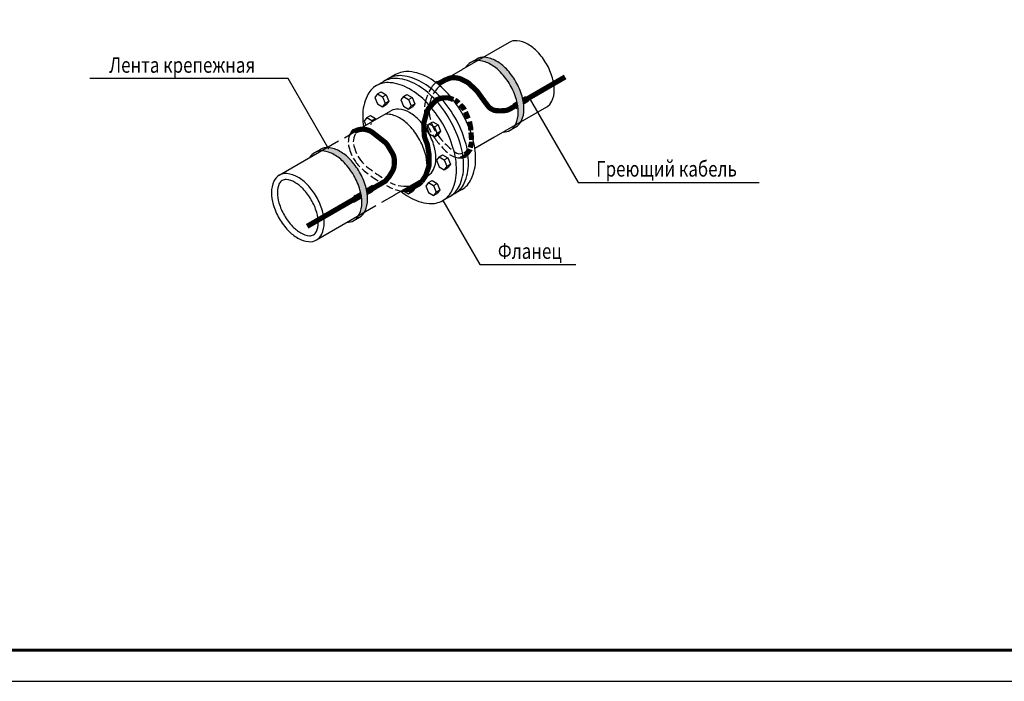
# Model space of a CAD drawing. Units: millimetres. Extents: x 4619 to 19390, y 912 to 3783.
# Drawn here: x 17897 to 18056, y 1581 to 1688 of the extents above; entities that cross this region are included whole.
import ezdxf

# ---------------------------------------------------------------- set-up
doc = ezdxf.new("R2010")
doc.units = ezdxf.units.MM
doc.layers.add('1', color=2, linetype='Continuous')
doc.styles.add('GOST 2.304', font='CS_Gost2304.shx')

# ---------------------------------------------------------------- blocks, each defined once
blk = doc.blocks.new('*X69')
at = {"color": 0}
for p, q in [((3.283630904102553, 2.557078686433376), (3.288164665789356, 2.561612448120178)), ((3.284617593315348, 2.552762074787271), (3.300712410345422, 2.568856891817346)), ((3.285576850139673, 2.548418030752697), (3.31326015490149, 2.576101335514514)), ((3.286508282934987, 2.544046162689112), (3.325807899457557, 2.583345779211682)), ((3.28741148594383, 2.539646064839056), (3.338355644013624, 2.59059022290885)), ((3.288286038623925, 2.535217316660252), (3.35090338856969, 2.597834666606018)), ((3.289131504937675, 2.530759482115103), (3.363451133125758, 2.605079110303186)), ((3.28994743259572, 2.526272108914249), (3.36405107097553, 2.600375747294059)), ((3.290733352250861, 2.521754727710491), (3.36405107097553, 2.59507244643516)), ((3.291488776638334, 2.517206851239064), (3.36405107097553, 2.589769145576261)), ((3.292213199658016, 2.512627973399847), (3.36405107097553, 2.584465844717362)), ((3.292906095393699, 2.508017568276631), (3.36405107097553, 2.579162543858462)), ((3.29356691706409, 2.503375089088123), (3.36405107097553, 2.573859242999563)), ((3.294195095899632, 2.498699967064767), (3.36405107097553, 2.568555942140664)), ((3.294790039938662, 2.493991610244897), (3.36405107097553, 2.563252641281765)), ((3.295351132735671, 2.489249402183007), (3.36405107097553, 2.557949340422866)), ((3.297753186790466, 2.486348155378904), (3.36405107097553, 2.552646039563967)), ((3.310300931346534, 2.493592599076072), (3.36405107097553, 2.547342738705068)), ((3.322848675902601, 2.50083704277324), (3.36405107097553, 2.542039437846169)), ((3.335396420458669, 2.508081486470408), (3.36405107097553, 2.53673613698727)), ((3.347944165014736, 2.515325930167577), (3.36405107097553, 2.531432836128371)), ((3.360491909570804, 2.522570373864745), (3.36405107097553, 2.526129535269471))]:
    blk.add_line(p, q, dxfattribs=at)
blk = doc.blocks.new('*X68')
at = {"color": 0}
for p, q in [((3.11567049720032, 2.420938084684537), (3.206541063921212, 2.511808651405429)), ((3.11567049720032, 2.426241385543436), (3.200963937063216, 2.511534825406333)), ((3.11567049720032, 2.415634783825638), (3.207523495038249, 2.507487781663567)), ((3.11567049720032, 2.431544686402336), (3.188416192507149, 2.504290381709165)), ((3.11567049720032, 2.410331482966739), (3.208478433519481, 2.5031394192859)), ((3.11567049720032, 2.40502818210784), (3.209405485562494, 2.498763170470014)), ((3.11567049720032, 2.436847987261235), (3.175868447951082, 2.497045938011997)), ((3.11567049720032, 2.399724881248941), (3.210304243146343, 2.494358627194964)), ((3.11567049720032, 2.394421580390042), (3.211174283357218, 2.48992536654694)), ((3.11567049720032, 2.442151288120134), (3.163320703395015, 2.489801494314829)), ((3.11567049720032, 2.389118279531143), (3.212015167670992, 2.485462950001815)), ((3.11567049720032, 2.447454588979033), (3.150772958838948, 2.482557050617661)), ((3.11567049720032, 2.383814978672244), (3.212826441189281, 2.480970922661204)), ((3.11567049720032, 2.452757889837932), (3.138225214282881, 2.475312606920493)), ((3.11567049720032, 2.458061190696831), (3.125677469726814, 2.468068163223325)), ((3.12301426436144, 2.385855444974464), (3.213607631825262, 2.476448812438286)), ((3.135562008917507, 2.393099888671632), (3.214358249435189, 2.471896129189314)), ((3.148109753473574, 2.400344332368801), (3.215077784891096, 2.467312363786322)), ((3.160657498029641, 2.407588776065968), (3.215765709089784, 2.462696987126111)), ((3.173205242585709, 2.414833219763136), (3.216421471892635, 2.458049449070062)), ((3.185752987141776, 2.422077663460304), (3.217044500990288, 2.453369177308817)), ((3.198300731697842, 2.429322107157472), (3.217634200685562, 2.448655576145192)), ((3.21084847625391, 2.436566550854641), (3.218189950587304, 2.443908025188035))]:
    blk.add_line(p, q, dxfattribs=at)

msp = doc.modelspace()

# ---------------------------------------------------------------- hatches: boundary and pattern name
at = {"ltscale": 100}
h = msp.add_hatch(color=9, dxfattribs=at)
h.paths.add_polyline_path([(17951.86948888523, 1663.211205963252, 0.05875186753537911), (17950.34377414958, 1665.256265987637, 0.07234108405766188), (17948.71412558453, 1666.542142805409, 0.1066170543910086), (17946.8657565572, 1667.136605839018, 0.02287283580489181), (17946.66636919844, 1667.147182844019), (17945.73942085282, 1666.612008967149, -0.02287283580698585), (17945.93880821159, 1666.601431962146, -0.1066170543904719), (17947.78717723891, 1666.006968928534, -0.07234108405737283), (17949.41682580396, 1664.721092110771, -0.05875186753545518), (17950.9425405396, 1662.676032086382, -0.05875186753427663), (17951.95075710514, 1660.332194354237, -0.014520364587195), (17952.05834095469, 1659.927487340095), (17952.05910826539, 1659.927930347133, -0.03101517320521618), (17952.21004128213, 1659.046970174005), (17952.20850754454, 1659.046084670196, -0.02668637343071244), (17952.24953481296, 1658.277938888656, -0.1066170543844717), (17951.84017038803, 1656.379972838729, -0.02287283581089423), (17951.74963666366, 1656.202009818301), (17952.67658500928, 1656.737183695172, 0.02287283580589079), (17952.76711873364, 1656.915146715559, 0.1066170543910048), (17953.17648315859, 1658.813112765601, 0.02700934328734655), (17953.13445827857, 1659.590514537844), (17953.13064896908, 1659.588315231986, 0.03106924549237556), (17952.97990424742, 1660.470885461423), (17952.98293782985, 1660.472636901051, 0.01416498497829831), (17952.87770545078, 1660.867368231064, 0.05875186753537198)])
h.paths.add_polyline_path([(17975.54574573681, 1679.806631067632, 0.07234108405766188), (17973.91609717176, 1681.092507885405, 0.1066170543910086), (17972.06772814443, 1681.686970919011, 0.02287283580532102), (17971.86834078567, 1681.697547924012), (17970.94139244005, 1681.162374047144, -0.02287283580490286), (17971.14077979881, 1681.151797042141, -0.1066170543924653), (17972.98914882617, 1680.557334008515, -0.07234108405624087), (17974.61879739119, 1679.271457190767, -0.05875186753552251), (17976.14451212683, 1677.226397166377, -0.05875186753457033), (17977.15272869238, 1674.88255943422, -0.0723410840570297), (17977.45150640019, 1672.828303968777, -0.1066170543941761), (17977.04214197523, 1670.930337918677, -0.02287283580505092), (17976.95160825088, 1670.752374898296), (17977.87855659652, 1671.287548775173, 0.02287283580501839), (17977.96909032087, 1671.465511795555, 0.1066170543910048), (17978.37845474581, 1673.363477845596, 0.0723410840576558), (17978.07967703801, 1675.417733311059, 0.05875186753537198), (17977.07146047245, 1677.761571043245, 0.05875186753537911)])
h.paths.add_polyline_path([(17971.86834078567, 1681.697547924012, 0.1254925808958109), (17970.82082948672, 1681.438516264436), (17969.89388114113, 1680.90334238759, -0.1254925808917616), (17970.94139244005, 1681.162374047145)])
h.paths.add_polyline_path([(17977.87855659652, 1671.287548775174), (17976.95160825088, 1670.752374898295, -0.13066631668131), (17976.16550594285, 1669.951674940296), (17977.09245428817, 1670.486848816988, 0.1306663167233572)])
h.paths.add_polyline_path([(17952.67658500929, 1656.737183695176), (17951.74963666367, 1656.202009818305, -0.1306663166666525), (17950.96353435573, 1655.401309860368), (17951.89048270128, 1655.936483737189, 0.1306663166784507)])
h.paths.add_polyline_path([(17946.66636919844, 1667.147182844019, 0.1254925808933346), (17945.61885789951, 1666.888151184454), (17944.69190955376, 1666.352977307512, -0.1254925809106636), (17945.73942085282, 1666.612008967149)])

# ---------------------------------------------------------------- linework, layer by layer
for p, q in [((17976.0066790004, 1684.086818606292), (17968.41493563415, 1679.703723530159)), ((17969.77477304855, 1680.834575298279), (17970.82082948661, 1681.438516264374)), ((17957.68730799725, 1678.907902162672), (17955.93985562177, 1677.899010063285)), ((17968.48288177081, 1679.742952250455), (17964.4538753205, 1677.416804291802)), ((17954.60036985113, 1677.125657593032), (17955.75703642322, 1677.793459349794)), ((17964.13523511416, 1677.593160222655), (17963.74727442988, 1677.205386935068)), ((17954.76410434152, 1675.8005069971), (17954.36058403366, 1675.238061487042)), ((17954.76410434152, 1675.8005069971), (17955.35005175314, 1676.138803892929)), ((17954.76410434152, 1675.8005069971), (17955.6020497585, 1675.316718985035)), ((17955.35005175314, 1676.138803892929), (17956.18799717012, 1675.655015880864)), ((17955.6020497585, 1675.316718985035), (17956.18799717012, 1675.655015880864)), ((17956.18799717012, 1675.655015880864), (17956.59151747797, 1674.626625254079)), ((17958.93786525185, 1675.38706406755), (17959.52381266348, 1675.725360963379)), ((17959.52381266348, 1675.725360963379), (17960.36175808046, 1675.241572951314)), ((17954.36058403366, 1675.238061487042), (17954.76410434152, 1674.209670860251)), ((17954.76410434152, 1674.209670860251), (17955.6020497585, 1673.725882848189)), ((17955.6020497585, 1675.316718985035), (17956.00557006636, 1674.28832835825)), ((17956.00557006636, 1674.28832835825), (17955.6020497585, 1673.725882848189)), ((17955.6020497585, 1673.725882848189), (17956.18799717012, 1674.064179744019)), ((17956.00557006636, 1674.28832835825), (17956.59151747797, 1674.626625254079)), ((17956.59151747797, 1674.626625254079), (17956.18799717012, 1674.064179744019)), ((17958.93786525185, 1675.38706406755), (17958.53434494399, 1674.824618557495)), ((17958.53434494399, 1674.824618557495), (17958.93786525186, 1673.796227930701)), ((17958.93786525185, 1675.38706406755), (17959.77581066885, 1674.903276055485)), ((17959.77581066885, 1674.903276055485), (17960.36175808046, 1675.241572951314)), ((17959.77581066885, 1674.903276055485), (17960.1793309767, 1673.874885428703)), ((17960.1793309767, 1673.874885428703), (17960.76527838832, 1674.213182324532)), ((17960.36175808046, 1675.241572951314), (17960.76527838832, 1674.213182324532)), ((17960.76527838832, 1674.213182324532), (17960.36175808046, 1673.650736814469)), ((17951.51388160119, 1669.945895434648), (17956.93767746655, 1673.077325437537)), ((17958.93786525186, 1673.796227930701), (17959.77581066884, 1673.312439918639)), ((17960.1793309767, 1673.874885428703), (17959.77581066884, 1673.312439918639)), ((17959.77581066884, 1673.312439918639), (17960.36175808046, 1673.650736814469)), ((17982.01689481018, 1673.676819456831), (17973.50966283599, 1668.76516678647)), ((17953.03527596635, 1671.979202554646), (17952.63175565849, 1671.416757044588)), ((17952.63175565849, 1671.416757044588), (17952.89582595523, 1670.743761379456)), ((17953.03527596635, 1671.979202554646), (17953.62122337797, 1672.317499450473)), ((17953.03527596635, 1671.979202554646), (17953.87322138334, 1671.495414542578)), ((17953.62122337797, 1672.317499450473), (17954.45916879496, 1671.833711438408)), ((17953.87322138334, 1671.495414542578), (17954.45916879496, 1671.833711438408)), ((17953.87322138334, 1671.495414542578), (17953.93315733457, 1671.342664930562)), ((17954.45916879496, 1671.833711438408), (17954.5191047462, 1671.680961826392)), ((17963.1116261622, 1670.98106302686), (17962.70810585434, 1670.418617516802)), ((17963.1116261622, 1670.98106302686), (17963.69757357382, 1671.319359922689)), ((17963.1116261622, 1670.98106302686), (17963.94957157919, 1670.497275014795)), ((17963.69757357382, 1671.319359922689), (17964.53551899081, 1670.835571910624)), ((17949.4354206289, 1668.745895432793), (17951.50332438336, 1669.939800222087)), ((17962.70810585434, 1670.418617516802), (17963.1116261622, 1669.390226890011)), ((17963.1116261622, 1669.390226890011), (17963.94957157919, 1668.906438877949)), ((17963.94957157919, 1670.497275014795), (17964.53551899081, 1670.835571910624)), ((17963.94957157919, 1670.497275014795), (17964.35309188704, 1669.468884388012)), ((17964.35309188704, 1669.468884388012), (17963.94957157919, 1668.906438877949)), ((17964.35309188704, 1669.468884388012), (17964.93903929866, 1669.807181283842)), ((17964.53551899081, 1670.835571910624), (17964.93903929866, 1669.807181283842)), ((17964.93903929866, 1669.807181283842), (17964.53551899081, 1669.244735773779)), ((17976.16550594323, 1669.95167494052), (17977.09245428886, 1670.48684881739)), ((17938.92778480512, 1662.679309061388), (17948.50847228327, 1668.210721555923)), ((17963.94957157919, 1668.906438877949), (17964.53551899081, 1669.244735773779)), ((17973.49820309937, 1668.758550504446), (17970.46409113135, 1667.00680514296)), ((17944.57280146132, 1666.284210218283), (17945.61885789938, 1666.888151184379)), ((17964.68773039473, 1665.65959230808), (17964.28421008687, 1665.097146798025)), ((17964.28421008687, 1665.097146798025), (17964.68773039473, 1664.068756171234)), ((17964.68773039473, 1665.65959230808), (17965.27367780635, 1665.997889203909)), ((17964.68773039473, 1665.65959230808), (17965.52567581171, 1665.175804296015)), ((17965.27367780635, 1665.997889203909), (17966.11162322334, 1665.514101191844)), ((17965.52567581171, 1665.175804296015), (17966.11162322334, 1665.514101191844)), ((17965.52567581171, 1665.175804296015), (17965.92919611957, 1664.147413669232)), ((17966.11162322334, 1665.514101191844), (17966.51514353118, 1664.485710565062)), ((17964.68773039473, 1664.068756171234), (17965.52567581171, 1663.584968159172)), ((17965.92919611957, 1664.147413669232), (17965.52567581171, 1663.584968159172)), ((17965.52567581171, 1663.584968159172), (17966.11162322333, 1663.923265055001)), ((17965.92919611957, 1664.147413669232), (17966.51514353118, 1664.485710565062)), ((17966.51514353118, 1664.485710565062), (17966.11162322333, 1663.923265055001)), ((17957.52409741204, 1659.535896285806), (17962.9478926738, 1662.667325940211)), ((17962.96958707209, 1661.499878182834), (17962.56606676423, 1660.937432672779)), ((17962.96958707209, 1661.499878182834), (17963.55553448371, 1661.838175078663)), ((17962.96958707209, 1661.499878182834), (17963.80753248909, 1661.016090170769)), ((17963.55553448371, 1661.838175078663), (17964.39347990069, 1661.354387066598)), ((17963.80753248909, 1661.016090170769), (17964.39347990069, 1661.354387066598)), ((17964.39347990069, 1661.354387066598), (17964.79700020855, 1660.325996439816)), ((17958.87792930061, 1660.317531491111), (17958.93786525186, 1660.164781879084)), ((17958.93786525186, 1660.164781879084), (17959.77581066884, 1659.680993867021)), ((17960.1793309767, 1660.243439377082), (17959.77581066884, 1659.680993867021)), ((17959.77581066884, 1659.680993867021), (17960.36175808046, 1660.019290762851)), ((17959.91526067996, 1660.916435042215), (17960.1793309767, 1660.243439377082)), ((17960.1793309767, 1660.243439377082), (17960.76527838832, 1660.581736272911)), ((17960.76527838832, 1660.581736272911), (17960.36175808046, 1660.019290762851)), ((17960.50120809158, 1661.254731938044), (17960.76527838832, 1660.581736272911)), ((17962.56606676423, 1660.937432672779), (17962.96958707209, 1659.909042045988)), ((17962.96958707209, 1659.909042045988), (17963.80753248907, 1659.425254033926)), ((17963.80753248909, 1661.016090170769), (17964.21105279693, 1659.987699543987)), ((17964.21105279693, 1659.987699543987), (17963.80753248907, 1659.425254033926)), ((17963.80753248907, 1659.425254033926), (17964.39347990069, 1659.763550929755)), ((17964.21105279693, 1659.987699543987), (17964.79700020855, 1660.325996439816)), ((17964.79700020855, 1660.325996439816), (17964.39347990069, 1659.763550929755)), ((17968.37213610542, 1660.401237009175), (17966.70778354341, 1659.440322609471)), ((17955.44563643974, 1658.335896283951), (17957.54129285513, 1659.545824079504)), ((17965.28519968304, 1658.618993434739), (17966.44186453139, 1659.286794196297)), ((17944.93800061597, 1652.269309912546), (17954.51868809412, 1657.800722407081)), ((17950.963534356, 1655.401309860524), (17951.89048270163, 1655.936483737394))]:
    msp.add_line(p, q)
at = {"linetype": 'Continuous', "lineweight": 25}
for p, q in [((17940.3669699844, 1678.272414030265), (17908.4294699844, 1678.272414030265)), ((17987.09348244915, 1661.546425287931), (18016.28098244915, 1661.546425287931))]:
    msp.add_line(p, q, dxfattribs=at)
at = {"lineweight": 25}
for p, q in [((17946.93931597531, 1666.888776848609), (17940.3669699844, 1678.272414030265)), ((17979.22597312137, 1675.173351172809), (17987.09348244915, 1661.546425287931)), ((17965.28519968304, 1658.618993434739), (17971.2455264395, 1648.29540466243)), ((17971.2455264395, 1648.29540466243), (17986.7455264395, 1648.29540466243))]:
    msp.add_line(p, q, dxfattribs=at)
at = {"color": 1}
for p, q in [((17964.21812842935, 1677.596884144479), (17964.42883081847, 1677.807586533601)), ((17964.25454163355, 1677.569657738368), (17964.45034718405, 1677.765463288879)), ((17964.2908339758, 1677.542310470322), (17964.47186354964, 1677.723340044158)), ((17964.32700564566, 1677.514842529868), (17964.49337991523, 1677.681216799439)), ((17964.36305682715, 1677.487254101048), (17964.51489628082, 1677.639093554717)), ((17964.39898769885, 1677.459545362448), (17964.53641264641, 1677.596970309996)), ((17964.43479843394, 1677.431716487236), (17964.55792901198, 1677.554847065277)), ((17964.48632062519, 1677.419599068175), (17964.57944537757, 1677.512723820555)), ((17963.4651479321, 1676.839582193231), (17963.05973005035, 1676.144915908529)), ((17976.67396242412, 1674.162712498628), (17976.68727689448, 1674.176026968997)), ((17976.67677557091, 1674.169892798155), (17977.25109294911, 1674.505370596756)), ((17976.69690271009, 1674.122013174294), (17976.840305694, 1674.265416158201)), ((17976.71984299607, 1674.08131384996), (17976.99333449352, 1674.354805347404)), ((17976.74278328204, 1674.040614525626), (17977.14636329302, 1674.444194536608)), ((17976.76572356801, 1673.999915201294), (17977.25497514184, 1674.489166775118)), ((17976.78866385398, 1673.95921587696), (17977.2670633021, 1674.437615325073)), ((17976.81160413996, 1673.918516552626), (17977.27882574724, 1674.385738159908)), ((17976.83454442593, 1673.877817228292), (17977.29025790162, 1674.333530703985)), ((17976.85748471191, 1673.837117903958), (17977.301355026, 1674.280988218053)), ((17976.88042499787, 1673.796418579627), (17977.31211220985, 1674.228105791601)), ((17976.90336528385, 1673.755719255292), (17977.32252436328, 1674.174878334713)), ((17976.92630556982, 1673.715019930958), (17977.3325862083, 1674.121300569435)), ((17976.9492458558, 1673.674320606624), (17977.34229226972, 1674.067367020538)), ((17978.62486301359, 1675.3181144736), (17978.18304079425, 1675.066854347364)), ((17978.18720460653, 1675.049568257158), (17978.23277284416, 1675.095136494776)), ((17978.1993432218, 1674.998067262116), (17978.38032261864, 1675.179046658958)), ((17978.2111568221, 1674.946241252107), (17978.52787239313, 1675.262956823139)), ((17978.22264085668, 1674.89408567638), (17978.64630108389, 1675.317745903588)), ((17978.23379061232, 1674.841595821725), (17978.66908219111, 1675.276887400512)), ((17978.2446012058, 1674.788766804888), (17978.69186329834, 1675.236028897435)), ((17978.25506757576, 1674.735593564532), (17978.71464440558, 1675.195170394359)), ((17978.26518447417, 1674.68207085265), (17978.73742551281, 1675.154311891283)), ((17978.27494645728, 1674.628193225445), (17978.76020662004, 1675.113453388206)), ((17978.28434787576, 1674.573955033618), (17978.78298772726, 1675.07259488513)), ((17978.29338286442, 1674.519350411982), (17978.8057688345, 1675.031736382053)), ((17978.30204533115, 1674.464373268397), (17978.82854994173, 1674.990877878977)), ((17978.310328945, 1674.409017271938), (17978.85133104896, 1674.950019375901)), ((17978.31822712359, 1674.353275840226), (17978.87411215619, 1674.909160872824)), ((17978.32573301957, 1674.297142125894), (17978.89689326343, 1674.868302369748)), ((17978.33283950602, 1674.240609002036), (17978.91967437065, 1674.827443866672)), ((17978.33953916092, 1674.183669046631), (17978.94245547788, 1674.786585363595)), ((17979.03731756162, 1674.585598329447), (17978.34039581217, 1674.173639397117)), ((17978.47360965991, 1674.254099935316), (17978.96523658511, 1674.745726860519)), ((17978.62925041682, 1674.34610108192), (17978.98801769234, 1674.704868357442)), ((17978.78489117373, 1674.438102228527), (17979.01079879958, 1674.664009854366)), ((17978.94053193064, 1674.530103375131), (17979.0335799068, 1674.62315135129)), ((17976.97218614177, 1673.633621282293), (17977.35163686519, 1674.013072005713)), ((17976.99512642774, 1673.592921957959), (17977.36061409487, 1673.958409625083)), ((17977.01806671371, 1673.552222633625), (17977.36921783012, 1673.903373750024)), ((17977.04100699969, 1673.51152330929), (17977.37744170161, 1673.847958011206)), ((17977.06394728566, 1673.470823984959), (17977.38527908649, 1673.792155785791)), ((17977.09642781644, 1673.454584030678), (17977.40367287149, 1673.641837982879)), ((17977.13462921095, 1673.47786629994), (17977.39272309476, 1673.735960183745)), ((17977.29758258923, 1673.577180067913), (17977.39976655446, 1673.679364033137)), ((17950.27878805762, 1669.232813844792), (17950.90511533978, 1669.859141126959)), ((17950.36666471294, 1669.372495736152), (17950.89187173512, 1669.897702758332)), ((17950.40717044422, 1669.306935450255), (17950.93225222636, 1669.832017232389)), ((17950.42093880786, 1669.475566867991), (17950.94614583003, 1670.000773890171)), ((17950.48545095938, 1669.597347999763), (17950.85149124389, 1669.963388284274)), ((17950.50486400812, 1669.35575855547), (17951.02994579025, 1669.880840337607)), ((17950.57771721032, 1669.727543026169), (17950.94375749482, 1670.09358331068)), ((17950.65812533534, 1669.451824324197), (17950.97263271759, 1669.76633170645)), ((17950.69736454801, 1669.915327605574), (17950.81111075265, 1670.029073810216)), ((17950.82094762007, 1669.554895456036), (17951.13545500232, 1669.869402838289)), ((17950.90908022647, 1669.596713198141), (17951.01301320883, 1669.700646180508)), ((17968.41834493367, 1665.505360410263), (17969.13855143935, 1666.225566915934)), ((17968.56285993143, 1665.522596187408), (17969.43969730869, 1666.399433564668)), ((17968.71632564667, 1665.548782682036), (17969.74084317804, 1666.573300213399)), ((17968.88097777879, 1665.586155593535), (17970.04198904738, 1666.747166862132)), ((17967.90483600258, 1665.500968361626), (17967.93396796197, 1665.530100321005)), ((17968.02522610902, 1665.49407924745), (17968.23511383131, 1665.703966969739)), ((17968.15048772433, 1665.492061642152), (17968.53625970066, 1665.87783361847)), ((17968.28125361701, 1665.495548314203), (17968.84659424454, 1666.06088894175)), ((17959.43777194029, 1660.0941819917), (17960.73098179771, 1661.387391849133)), ((17959.49746747511, 1660.090237916224), (17960.88155473239, 1661.474325173498)), ((17959.55884973947, 1660.087980570271), (17961.03212766706, 1661.561258497866)), ((17959.62206413775, 1660.087555358249), (17961.18270060173, 1661.648191822232)), ((17959.68728402281, 1660.089135633), (17961.33327353641, 1661.735125146597)), ((17959.7547187584, 1660.092930758283), (17961.48384647108, 1661.822058470963)), ((17959.82462507894, 1660.099197468525), (17961.63441940576, 1661.908991795331)), ((17959.89732356657, 1660.108256345836), (17961.78499234042, 1661.995925119696)), ((17959.97322338982, 1660.120516558781), (17961.93556527509, 1662.082858444062)), ((17960.05286102956, 1660.136514588224), (17962.08613820977, 1662.169791768427)), ((17960.13696410612, 1660.156978054478), (17962.23671114444, 1662.256725092793)), ((17960.22656368719, 1660.182938025242), (17962.38728407911, 1662.343658417161)), ((17960.32320965222, 1660.215944379962), (17962.53785701379, 1662.430591741526)), ((17960.42943588742, 1660.258531004853), (17962.68842994846, 1662.517525065892)), ((17960.54996101504, 1660.315416522168), (17962.83900288314, 1662.604458390257)), ((17950.97593824898, 1659.302561846583), (17952.06342349398, 1659.930421745519)), ((17953.94968616137, 1661.030789310494), (17952.97990424742, 1660.470885461423)), ((17953.94968616137, 1660.061186575424), (17953.13064896908, 1659.588315231986)), ((17953.94968616137, 1661.030789310494), (17953.94968616137, 1660.061186575424)), ((17958.67852712861, 1660.162252114017), (17958.77353364697, 1660.257258632374)), ((17958.73646536367, 1660.156550738773), (17958.92410658164, 1660.344191956742)), ((17958.79501736121, 1660.15146312601), (17959.07467951632, 1660.431125281108)), ((17958.85420112832, 1660.147007282816), (17959.22525245098, 1660.518058605473)), ((17958.91403583494, 1660.143202379118), (17959.37582538565, 1660.604991929839)), ((17958.97454191919, 1660.140068853064), (17959.52639832033, 1660.691925254204)), ((17959.03574120567, 1660.137628529246), (17959.676971255, 1660.778858578572)), ((17959.09765703835, 1660.135904751609), (17959.82754418967, 1660.865791902938)), ((17959.16031443049, 1660.134922533443), (17959.97811712435, 1660.952725227303)), ((17959.21363745067, 1660.124605943315), (17960.1994610204, 1661.110429513052)), ((17959.26765780655, 1660.114986688888), (17960.2792629937, 1661.126591876037)), ((17959.32296549458, 1660.106654766618), (17960.42983592836, 1661.213525200402)), ((17959.37963981315, 1660.099689474877), (17960.58040886304, 1661.300458524767)), ((17950.97593824898, 1659.302561846583), (17950.97593824898, 1658.334460455611)), ((17950.97593824898, 1658.334460455611), (17952.21004128213, 1659.046970174005))]:
    msp.add_line(p, q, dxfattribs=at)
at = {"color": 0}
for p, q in [((17964.60096174316, 1677.470600575836), (17964.63689355987, 1677.50653239254)), ((17964.62247810875, 1677.428477331115), (17964.78746649454, 1677.593465716906)), ((17964.64399447434, 1677.386354086393), (17964.93803942921, 1677.680399041271)), ((17964.66551083992, 1677.344230841675), (17965.08861236388, 1677.767332365639)), ((17964.68702720551, 1677.302107596953), (17965.23918529856, 1677.854265690005)), ((17964.70854357109, 1677.259984352234), (17965.38975823323, 1677.94119901437)), ((17964.73005993668, 1677.217861107513), (17965.5403311679, 1678.028132338736)), ((17964.75157630227, 1677.175737862791), (17965.69090410258, 1678.115065663104)), ((17964.77309266786, 1677.133614618072), (17965.84147703725, 1678.201998987469)), ((17964.79460903343, 1677.091491373351), (17965.99204997193, 1678.288932311835))]:
    msp.add_line(p, q, dxfattribs=at)
at = {"ltscale": 100}
msp.add_lwpolyline([(17658.98306888073, 1581.18679308529), (18549.98306888073, 1581.18679308529), (18549.98306888073, 2001.18679308529), (17658.98306888073, 2001.18679308529), (17658.98306888073, 1581.18679308529)], dxfattribs=at)
for points in [[(17982.01689481125, 1673.67681945745, 0.1568512196707763), (17982.87178038117, 1674.620571987446, 0.1066170543910048), (17983.26165126207, 1676.428158701773, 0.07234108405765581), (17982.97710106417, 1678.384592478403, 0.05875186753537198), (17982.01689481125, 1680.61681889001, 0.05875186753537912), (17980.56383315826, 1682.564495103711, 0.07234108405766188), (17979.01178690582, 1683.789139692063, 0.1066170543910086), (17977.25143545123, 1684.355294962168, 0.1568512196707793), (17976.0066790004, 1684.086818606292, 0.156851219670782)], [(17969.7719123309, 1680.834174362947, 0.1334994369877159), (17968.96481620684, 1680.021197226832, 0.1066170543910134)], [(17975.03690521223, 1669.646920583513, 0.1334994369877148), (17976.14451212683, 1669.939397762188, 0.1568512196707763), (17977.04214197524, 1670.930337918684, 0.1066170543910048), (17977.45150640019, 1672.828303968726, 0.07234108405765581), (17977.1527286924, 1674.882559434189, 0.05875186753537198), (17976.14451212683, 1677.226397166377, 0.05875186753537912), (17974.61879739119, 1679.271457190762, 0.07234108405766188), (17972.98914882614, 1680.557334008534, 0.1066170543910086), (17971.1407797988, 1681.151797042143, 0.1568512196707793), (17969.83378552544, 1680.869896868471, 0.156851219670782)], [(17977.05033121593, 1670.462529049899, 0.002784547053039587), (17977.07146047245, 1670.474571639058, 0.1568512196707763), (17977.96909032087, 1671.465511795555, 0.1066170543910048), (17978.37845474581, 1673.363477845596, 0.07234108405765581), (17978.07967703801, 1675.417733311059, 0.05875186753537198), (17977.07146047245, 1677.761571043245, 0.05875186753537912), (17975.54574573681, 1679.806631067632, 0.07234108405766188), (17973.91609717176, 1681.092507885405, 0.1066170543910086), (17972.06772814443, 1681.686970919011, 0.1568512196707793), (17970.76073387107, 1681.405070745341, 0.156851219670782)], [(17968.37213610542, 1660.401237009175, 0.1568512196707788), (17969.89193267417, 1662.079019284726, 0.1066170543910075), (17970.58503646244, 1665.292506776863, 0.07234108405765778), (17970.07916944395, 1668.770611268652, 0.05875186753537065), (17968.37213610542, 1672.739013778175, 0.05875186753537615), (17965.788915389, 1676.201549269198, 0.07234108405765731), (17963.02972205133, 1678.378695204049, 0.1066170543910095), (17959.90020835427, 1679.385193462011, 0.1568512196707787), (17957.68730799725, 1678.907902162672, 0.1568512196707772)], [(17958.51863063605, 1660.110090310408, 0.03523167482538277), (17959.94278390521, 1659.148199398161, 0.106617054391009), (17963.07229760228, 1658.141701140199, 0.1568512196707775), (17965.2851979593, 1658.618992439538, 0.1568512196707788), (17966.80499452803, 1660.296774715088, 0.1066170543910075), (17967.49809831632, 1663.510262207223, 0.07234108405765778), (17966.99223129781, 1666.988366699012, 0.05875186753537065), (17965.2851979593, 1670.956769208535, 0.05875186753537615), (17962.70197724286, 1674.419304699561, 0.07234108405765731), (17959.94278390521, 1676.596450634409, 0.1066170543910095), (17956.81327020813, 1677.602948892371, 0.1568512196707787), (17954.60036985113, 1677.125657593032, 0.1568512196707772)], [(17966.44186453139, 1659.286794196297, 0.1568512196707788), (17967.96166110012, 1660.964576471847, 0.1066170543910075), (17968.6547648884, 1664.178063963985, 0.07234108405765778), (17968.1488978699, 1667.656168455774, 0.05875186753537065), (17966.44186453139, 1671.624570965297, 0.05875186753537615), (17963.85864381496, 1675.08710645632, 0.07234108405765731), (17961.0994504773, 1677.264252391171, 0.1066170543910095), (17957.96993678024, 1678.270750649133, 0.1568512196707787), (17955.75703642322, 1677.793459349794, 0.1568512196707772)], [(17966.81512737654, 1659.533566096159, 0.03028659370431443), (17967.21546953333, 1659.733435252416, 0.1568512196707788), (17968.73526610207, 1661.411217527966, 0.1066170543910075), (17969.42836989035, 1664.624705020101, 0.07234108405765778), (17968.92250287185, 1668.102809511893, 0.05875186753537065), (17967.21546953333, 1672.071212021413, 0.05875186753537615), (17964.63224881691, 1675.533747512439, 0.07234108405765731), (17961.87305547925, 1677.710893447287, 0.1066170543910095), (17958.74354178217, 1678.717391705249, 0.1568512196707787), (17956.53064142516, 1678.240100405913, 0.1568512196707772)], [(17954.60036985113, 1677.125657593032, 0.1568512196707772), (17953.08057328238, 1675.447875317482, 0.1066170543910075), (17952.38746949411, 1672.234387825347, 0.03523167482538095), (17952.5084148252, 1670.52008945925, 0.05875186753537408)], [(17962.36333037687, 1662.329828740726, 0.105452910588752), (17962.7639995541, 1664.20845687442, 0.07234108405765581), (17962.46522184631, 1666.262712339883, 0.05875186753537198), (17961.45700528074, 1668.606550072071, 0.05875186753537912), (17959.9312905451, 1670.651610096456, 0.07234108405766188), (17958.30164198005, 1671.937486914228, 0.1066170543910086), (17956.45327295271, 1672.531949947837, 0.05362711981077629), (17955.98625145684, 1672.528019374725, 0.156851219670782)], [(17962.94789181064, 1662.667325441864, 0.1568512196707763), (17963.80277738054, 1663.61107797186, 0.1066170543910048), (17964.19264826145, 1665.418664686187, 0.07234108405765581), (17963.90809806355, 1667.37509846282, 0.05875186753537198), (17962.94789181064, 1669.607324874424, 0.05875186753537912), (17961.49483015764, 1671.555001088128, 0.07234108405766188), (17959.94278390521, 1672.77964567648, 0.1066170543910086), (17958.18243245061, 1673.345800946582, 0.1568512196707793), (17956.93767599979, 1673.077324590706, 0.156851219670782)], [(17953.81477697006, 1670.952222983571, 0.02632187343215932), (17953.63131062446, 1670.833007658708, 0.1066170543910134)], [(17944.63181393822, 1666.319531788475, 0.1334994369877159), (17943.82471781416, 1665.506554652362, 0.1066170543910134)], [(17949.83493362501, 1655.09655550352, 0.1334994369877148), (17950.9425405396, 1655.389032682192, 0.1568512196707763), (17951.84017038802, 1656.379972838689, 0.1066170543910048), (17952.24953481296, 1658.27793888873, 0.07234108405765581), (17951.95075710517, 1660.332194354196, 0.05875186753537198), (17950.9425405396, 1662.676032086382, 0.05875186753537912), (17949.41682580396, 1664.721092110766, 0.07234108405766188), (17947.78717723891, 1666.006968928539, 0.1066170543910086), (17945.93880821158, 1666.601431962147, 0.1568512196707793), (17944.63181393822, 1666.319531788475, 0.156851219670782)], [(17951.8483596287, 1655.912163969906, 0.002784547053039587), (17951.86948888523, 1655.924206559063, 0.1568512196707763), (17952.76711873364, 1656.915146715559, 0.1066170543910048), (17953.17648315859, 1658.813112765601, 0.07234108405765581), (17952.87770545078, 1660.867368231064, 0.05875186753537198), (17951.86948888523, 1663.211205963252, 0.05875186753537912), (17950.34377414958, 1665.256265987637, 0.07234108405766188), (17948.71412558453, 1666.542142805409, 0.1066170543910086), (17946.8657565572, 1667.136605839018, 0.1568512196707793), (17945.55876228384, 1666.854705665345, 0.156851219670782)], [(17952.21004128212, 1659.046970174005, 0.03101517320532353), (17952.05910826539, 1659.927930347138, 0.05875186753537198)], [(17953.13064896908, 1659.588315231986, 0.03106924549239685), (17952.97990424742, 1660.470885461423, 0.05875186753537198)]]:
    msp.add_lwpolyline(points, format="xyb")
at = {"color": 1, "const_width": 0.8400000000000001}
for points in [[(17964.60881008055, 1677.460072126487), (17965.62505780229, 1678.001808955037, -0.02890494126036163), (17965.81389930347, 1678.088864668951), (17966.32811278503, 1678.290779425528, -0.1243183155640375), (17967.2025046024, 1678.40225175105), (17967.66080165455, 1678.346727444878, -0.08593264994680076), (17968.24898140253, 1678.169918761285), (17969.13430058919, 1677.727473214616, -0.07398277397820129), (17969.56818115988, 1677.423482187093), (17970.69298471337, 1676.356876528014, -0.04639780328851786), (17970.91259281565, 1676.106093320828), (17972.05481789764, 1674.527898173579, 0.007359663417949967), (17972.08651272249, 1674.485436082793), (17972.58890689805, 1673.83263912433, 0.0993068760970779), (17973.12264923418, 1673.367427969658), (17973.19962840198, 1673.323461141195, 0.1214052369311285), (17974.02813917592, 1673.087630535483), (17974.52707964972, 1673.069819838913, 0.02556005689127183), (17974.71097002172, 1673.072656959084), (17975.30674503922, 1673.112356097098, 0.1155034766823687), (17976.09160540732, 1673.352155735276), (17976.88749995269, 1673.814762054647)], [(17961.8943671922, 1661.668716782215), (17962.40496477949, 1662.434242822232, 0.06508127737381117), (17962.61138146654, 1662.852711413902), (17963.00932416254, 1664.021103311365, 0.08225157467650067), (17963.10543988594, 1664.601429402436), (17963.10543988594, 1665.756378637781, 0.04133027801797909), (17963.0809257441, 1666.052436009714), (17962.85105807044, 1667.430975585274, 0.05150235693778341), (17962.75307402393, 1667.787595524029), (17962.42749244548, 1668.624400601762, -0.08044088325737274), (17962.30724220954, 1669.187146964706), (17962.2296558261, 1670.738126724011, -0.08124703673770131), (17962.29469758921, 1671.315617996254), (17962.73849394016, 1672.892798219635, -0.1189029638068644), (17963.15132461346, 1673.629132421615), (17964.20965304455, 1674.770461259947)], [(17964.1423100374, 1674.780786178261), (17964.85794111063, 1675.042721491097, -0.08054487650602253), (17965.4237429802, 1675.151613825014), (17965.87664230185, 1675.164928000245, -0.09942598159492741), (17966.57542559549, 1675.045831964407), (17966.99505675952, 1674.884513335542, -0.1115731840203438)], [(17967.24463233458, 1674.783702668561, -0.09362134247032522), (17967.78662218074, 1674.392856579334), (17967.84781738433, 1674.328384701749, -0.07417691844572537)], [(17968.10814433298, 1674.054118645241), (17968.4883595298, 1673.653544969715, -0.07417691844572537), (17968.79318156322, 1673.218567687896)], [(17969.59319899425, 1671.344921082615), (17969.7674993667, 1670.415768512648, -0.02745338269961725), (17969.79321037819, 1670.21993360051), (17969.81636070029, 1669.914497195524, -0.0829268327601267)], [(17951.01629381366, 1669.694232656154), (17951.0674691565, 1669.727233046173, -0.2140751663436616), (17953.01018642306, 1670.022757623782), (17953.17556693914, 1669.976840799346, -0.09905009456933711), (17954.01583853738, 1669.551829869795), (17955.88361209326, 1668.085002665817, -0.09081564379388517), (17956.4563298851, 1667.437161642726), (17957.13823280103, 1666.306747196211, -0.1406487248236327), (17957.48287401321, 1665.028352613507), (17957.47372111955, 1664.461149471275, -0.1341598954495407), (17957.12060684126, 1663.246263088895), (17956.53775570688, 1662.294732953514)], [(17969.84026017266, 1669.599176791402), (17969.93304615635, 1668.374994373478, -0.0829268327601267)], [(17969.93419999771, 1668.087610096501, -0.04493721667714375), (17969.88100865083, 1667.769125473348), (17969.71749485208, 1667.142625489911, -0.1780971548720106)], [(17969.63866952213, 1666.902120906762, -0.1443715832378709), (17969.00353158533, 1666.106233622207), (17968.86132746258, 1666.006738809692)], [(17960.44977395711, 1660.739744054662), (17961.22620027803, 1661.148191945201, 0.08910113662039959), (17961.89556621541, 1661.669851054989)]]:
    msp.add_lwpolyline(points, format="xyb", dxfattribs=at)
for points in [[(17978.82573732073, 1674.941344539871), (17985.01500066289, 1678.529104920355)], [(17968.94382467796, 1672.874943346214), (17969.3932877931, 1671.826702693135)], [(17956.59031830137, 1662.436386027599), (17956.03589126985, 1661.743687234398), (17953.95423857872, 1660.541844492818)], [(17954.50801016252, 1660.850064010038), (17953.69655463745, 1660.383191374306)], [(17951.26562972579, 1658.987040341294), (17943.43942802766, 1654.468580684149)]]:
    msp.add_lwpolyline(points, dxfattribs=at)
for points in [[(17938.92778480512, 1662.679309061388, 0.156851219670782), (17938.0728992352, 1661.735556531391, 0.1066170543910134), (17937.68302835429, 1659.927969817064, 0.07234108405766426), (17937.96757855219, 1657.971536040432, 0.05875186753537733), (17938.92778480512, 1655.739309628827, 0.05875186753537629), (17940.38084645811, 1653.791633415123, 0.0723410840576559), (17941.93289271054, 1652.566988826771, 0.1066170543910089), (17943.69324416514, 1652.000833556669, 0.1568512196707788), (17944.93800061597, 1652.269309912546, 0.1568512196707763), (17945.79288618587, 1653.213062442542, 0.1066170543910048), (17946.18275706678, 1655.020649156869, 0.07234108405765581), (17945.89820686888, 1656.977082933501, 0.05875186753537198), (17944.93800061597, 1659.209309345106, 0.05875186753537912), (17943.48493896297, 1661.156985558807, 0.07234108405766188), (17941.93289271054, 1662.381630147162, 0.1066170543910086), (17940.17254125594, 1662.947785417264, 0.1568512196707793)], [(17939.40778480512, 1661.847924673753, 0.1568512196707628), (17938.94755054648, 1661.339848199825, 0.106617054391015), (17938.6430283543, 1659.927969817064, 0.07234108405765136), (17938.88780470786, 1658.245002349943, 0.05875186753538902), (17939.75916919275, 1656.219309628827, 0.05875186753536926), (17941.07778830705, 1654.451839488399, 0.07234108405766956), (17942.41289271054, 1653.398373214404, 0.1066170543910037), (17943.78787635316, 1652.956157977477, 0.15685121967078), (17944.45800061596, 1653.100694300178, 0.1568512196707786), (17944.91823487459, 1653.608770774108, 0.1066170543910037), (17945.22275706679, 1655.020649156869, 0.07234108405766328), (17944.97798071322, 1656.70361662399, 0.05875186753536706), (17944.10661622833, 1658.729309345106, 0.05875186753539482), (17942.78799711402, 1660.496779485534, 0.07234108405763574), (17941.45289271054, 1661.550245759527, 0.1066170543910166), (17940.07790906792, 1661.992460996457, 0.15685121967077)]]:
    msp.add_lwpolyline(points, format="xyb", close=True)
at = {"const_width": 0.8400000000000001}
for points in [[(17962.61065920797, 1658.066825087247), (17962.61065920797, 1658.066825087247)], [(17964.68563990415, 1659.264815750749), (17964.68563990415, 1659.264815750749)], [(17961.80327536108, 1657.600681805895), (17961.80327536108, 1657.600681805895)]]:
    msp.add_lwpolyline(points, dxfattribs=at)
at = {"color": 1}
for centre, radius, start, end in [((17968.59965526476, 1673.164072221207), 6.271905641176503, 131.8568917910989, 134.7216206806768), ((17965.01975912613, 1675.932287293341), 1.8, 134.9861588639889, 149.7315098802467), ((17968.19132549422, 1673.231513993176), 5.12462038766966, 131.1295582342244, 150.2952928914287), ((17968.59965526476, 1673.164072221207), 6.271905641176503, 157.1539639303572, 174.8448871784818), ((17968.19132549422, 1673.231513993176), 5.12462038766966, 156.1261093614583, 174.4446161714577), ((17968.59965526476, 1673.164072221207), 6.271905641176503, 179.1767905890043, 196.3083284594335), ((17968.19132549422, 1673.231513993176), 5.12462038766966, 179.7465588953532, 191.8094395314918), ((17968.59965526476, 1673.164072221207), 6.271905641176503, 200.826850866634, 211.4647831183257), ((17971.07852802739, 1673.793234603432), 8.065776206683005, 191.5177937153921, 195.3318965996478), ((17971.07852802739, 1673.793234603432), 8.065776206683005, 198.8480771095113, 209.324812351716), ((17953.18831648985, 1668.025659986935), 3.126609231337969, 139.9045469099366, 179.9326975728112), ((17953.28498858124, 1668.114487310517), 2.41136163238694, 150.1350267230833, 181.0340734241884), ((17974.18791152765, 1675.639561438821), 12.3568903389039, 207.727555807935, 209.1961556713251), ((17971.07852802739, 1673.793234603432), 8.065776206683005, 212.9082812756928, 224.686671888915), ((17974.18791152765, 1675.639561438821), 12.3568903389039, 211.5289945731402, 220.2109667298293), ((17976.49962253152, 1678.824734804638), 15.46005989384573, 225.4259241884506, 230.4500040587979), ((17953.18831648985, 1668.025659986935), 3.126609231337969, 188.1076242512474, 200.4636369540229), ((17956.67133170969, 1668.697759045579), 6.650846016418411, 195.3913233868317, 205.1332161184332), ((17953.28498858124, 1668.114487310517), 2.41136163238694, 191.6569237625299, 200.7645059785914), ((17956.88645973652, 1668.705915151316), 6.032161603261545, 193.8728793240675, 204.327700058427), ((17974.18791152765, 1675.639561438821), 12.3568903389039, 222.4288120876699, 228.6902635857872), ((17967.97499609446, 1667.198608638589), 1.049664080552464, 227.3364009603399, 303.8704317664488), ((17956.67133170969, 1668.697759045579), 6.650846016418411, 209.4003060992074, 224.2133082357086), ((17956.88645973652, 1668.705915151316), 6.032161603261545, 209.0311740839654, 224.1103661769894), ((17968.13607344628, 1668.486559995055), 2.994533044894259, 234.3581012205468, 288.9483464897224), ((17966.1352293999, 1679.950951940809), 21.35454683189995, 230.0012308809102, 232.9382461371319), ((17956.88645973652, 1668.705915151316), 6.032161603261545, 228.9143845476831, 236.7343750006623), ((17978.34579490427, 1697.571861822784), 41.99195008145726, 233.8550677664619, 234.4967347470705), ((17978.34579490427, 1697.571861822784), 41.99195008145726, 235.2164894383677, 237.1097911423545), ((17966.1352293999, 1679.950951940809), 21.35454683189995, 234.3428636714371, 238.1978420060601), ((17958.935933425, 1665.37938785944), 4.40440849139192, 241.38037263123, 252.8036747651493), ((17959.20930014125, 1665.258808286287), 5.124119905704569, 240.1988611170945, 246.8243457519057), ((17959.20930014125, 1665.258808286287), 5.124119905704569, 252.0440294625684, 269.4861999291002), ((17960.31506415098, 1677.388830591761), 16.4835066626197, 262.2895378457945, 268.5051555091548)]:
    msp.add_arc(centre, radius, start, end, dxfattribs=at)
for centre, radius, start, end in [((17976.49962253152, 1678.824734804638), 15.46005989384573, 232.2509787105616, 233.3154578299021), ((17956.67133170969, 1668.697759045579), 6.650846016418411, 228.5682554406374, 230.1448326228999), ((17966.1352293999, 1679.950951940809), 21.35454683189995, 242.3780185640579, 243.6671116745285), ((17959.60441367409, 1662.162654354692), 2.075174061110474, 257.7285865612366, 300.0415744492933)]:
    msp.add_arc(centre, radius, start, end)
at = {"layer": '1', "color": 7, "const_width": 0.5}
msp.add_lwpolyline([(17678.98306888073, 1586.18679308529), (18544.98306888073, 1586.18679308529), (18544.98306888073, 1996.18679308529), (17678.98306888073, 1996.18679308529), (17678.98306888073, 1586.18679308529)], dxfattribs=at)

# ---------------------------------------------------------------- block references
at = {"color": 1, "xscale": 12, "yscale": 12, "zscale": 12}
for name, p in [('*X68', (17913.58789228258, 1629.755074227286)), ('*X69', (17913.58107330966, 1629.765683495505))]:
    msp.add_blockref(name, p, dxfattribs=at)

# ---------------------------------------------------------------- texts
at = {"linetype": 'Continuous', "lineweight": 25, "style": 'GOST 2.304', "oblique": 15, "width": 0.8}
for s, p in [('Лента крепежная', (17911.54224859025, 1679.202324422773)), ('Греющий кабель', (17990.01714674931, 1662.476335680439)), ('Фланец', (17974.16919073966, 1649.225315054937))]:
    msp.add_text(s, height=2.5, dxfattribs=at).set_placement(p)

doc.saveas('drawing.dxf')
